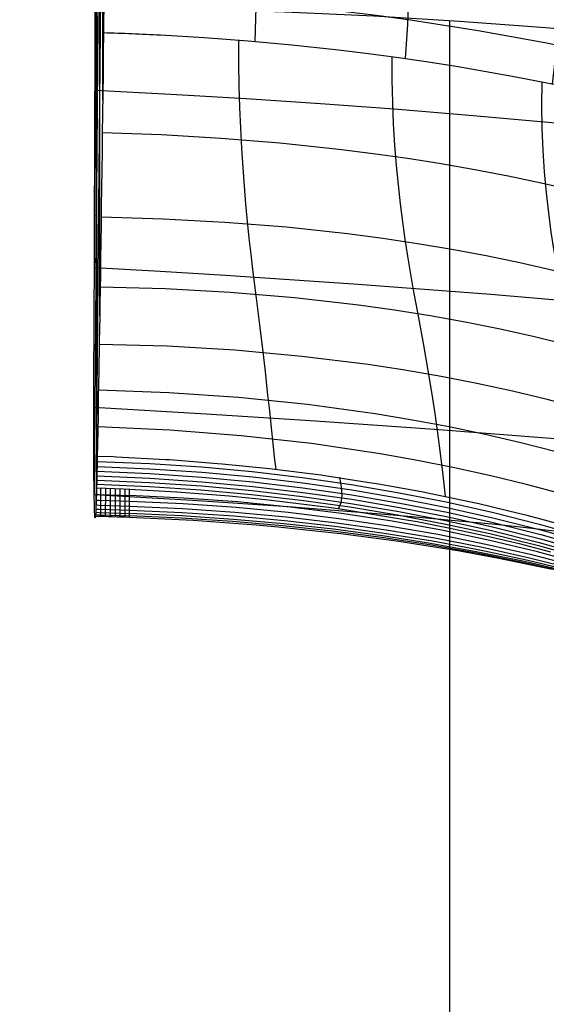
# Model space of a CAD drawing. Units: millimetres. Extents: x -3 to 341, y -56 to 72.
# Drawn here: x 306 to 309, y 6 to 13 of the extents above; entities that cross this region are included whole.
import ezdxf

# ---------------------------------------------------------------- set-up
doc = ezdxf.new("R2010")
doc.units = ezdxf.units.MM
doc.header["$MEASUREMENT"] = 0
doc.layers.add('GEB-ART-NR', color=7, linetype='Continuous', lineweight=0)

# ---------------------------------------------------------------- blocks, each defined once
blk = doc.blocks.new('Block_1')
at = {"layer": 'GEB-ART-NR', "color": 18, "lineweight": 25, "true_color": 0x000000}
for p, q in [((306.2437, 13.2961), (306.2437, 13.2961)), ((306.1994, 10.3153), (306.1994, 10.3153)), ((306.1946, 10.0953), (306.1946, 10.0953)), ((306.1874, 9.8958), (306.1874, 9.8958))]:
    blk.add_line(p, q, dxfattribs=at)
for points in [[(306.2379, 12.8212), (306.2379, 13.8823)], [(306.2986, 28.6384), (306.2761, 25.4208), (306.2043, 15.1575), (306.1788, 11.5109)], [(306.2991, 25.1963), (306.2761, 22.3256), (306.2043, 13.3692), (306.1778, 10.054)], [(306.2169, 11.3031), (306.2169, 11.8533), (306.2169, 12.8013), (306.2169, 13.6179)], [(306.3035, 22.1562), (306.2761, 19.2304), (306.2043, 11.5808), (306.1887, 9.9132)], [(306.196, 10.1561), (306.196, 10.5932), (306.196, 11.2555), (306.196, 11.9178), (306.196, 12.2489), (306.196, 12.5801), (306.196, 12.7457), (306.196, 12.9112), (306.196, 12.994), (306.196, 13.0354), (306.196, 13.0768), (306.196, 13.1182), (306.196, 13.1596), (306.196, 13.201), (306.196, 13.2424), (306.196, 13.2838), (306.196, 13.3252), (306.196, 13.3666), (306.196, 13.408)], [(306.1874, 9.8958), (306.1854, 9.8838), (306.1836, 9.8863), (306.1819, 9.9028), (306.1805, 9.933), (306.1792, 9.9765), (306.1781, 10.0329), (306.1771, 10.1018), (306.1763, 10.1828), (306.1758, 10.2398), (306.1754, 10.3014), (306.1752, 10.3674), (306.1751, 10.4378), (306.1751, 10.5133), (306.1752, 10.5931), (306.1754, 10.6771), (306.1757, 10.7653), (306.176, 10.8575), (306.1763, 10.9537), (306.1772, 11.1575), (306.1781, 11.3762), (306.1792, 11.609), (306.1803, 11.8552), (306.1814, 12.114), (306.1823, 12.3251), (306.1831, 12.5433), (306.1838, 12.7686), (306.1843, 13.0005), (306.1846, 13.2893), (306.1848, 13.5284)], [(306.2673, 15.4102), (306.2645, 15.1414), (306.2616, 14.8727), (306.2587, 14.6049), (306.2557, 14.3389), (306.2527, 14.0745), (306.2497, 13.8115), (306.2467, 13.5515), (306.2437, 13.2961)], [(306.2437, 13.2961), (306.2419, 13.1483), (306.2401, 13.0038), (306.2384, 12.8625), (306.2367, 12.7245), (306.2349, 12.5898), (306.2332, 12.4585), (306.2316, 12.3305), (306.2299, 12.2059), (306.2281, 12.0727), (306.2263, 11.9454), (306.2246, 11.8238), (306.223, 11.7078), (306.2214, 11.5972), (306.2198, 11.4919), (306.2183, 11.3918), (306.2168, 11.2966), (306.2155, 11.2105), (306.2142, 11.1285), (306.2129, 11.0503), (306.2117, 10.976), (306.2105, 10.9051), (306.2093, 10.8377), (306.2071, 10.7125), (306.205, 10.599), (306.2031, 10.4958), (306.2012, 10.4017), (306.1995, 10.3153)], [(306.1995, 10.3184), (306.1982, 10.2544), (306.1969, 10.1957), (306.1957, 10.1426), (306.1946, 10.0953)], [(306.1946, 10.0955), (306.1935, 10.0531), (306.1924, 10.0159), (306.1915, 9.9839), (306.1905, 9.9568), (306.1897, 9.9346), (306.1889, 9.917), (306.1881, 9.9041), (306.1874, 9.8955)]]:
    blk.add_lwpolyline(points, dxfattribs=at)
blk = doc.blocks.new('Block_8')
at = {"layer": 'GEB-ART-NR', "color": 18, "lineweight": 25, "true_color": 0x000000}
for p, q in [((306.2673, 15.4102), (306.2673, 15.4102)), ((313.0317, 15.4103), (313.0317, 15.4103)), ((306.2437, 13.2961), (306.2437, 13.2961)), ((306.6441, 13.2795), (306.6441, 13.2795)), ((312.9163, 11.6804), (312.9163, 11.6804))]:
    blk.add_line(p, q, dxfattribs=at)
for points in [[(306.2673, 15.4102), (306.2645, 15.1414), (306.2616, 14.8727), (306.2587, 14.6049), (306.2557, 14.3389), (306.2527, 14.0745), (306.2497, 13.8115), (306.2467, 13.5515), (306.2437, 13.2961)], [(306.2673, 15.4102), (306.5383, 15.4102), (306.809, 15.4102), (307.0792, 15.4102), (307.3487, 15.4102), (307.6172, 15.4102), (307.8847, 15.4102), (308.1508, 15.4103), (308.4153, 15.4103), (308.7736, 15.4103), (309.1281, 15.4103), (309.4781, 15.4103), (309.8232, 15.4103), (310.066, 15.4103), (310.3059, 15.4103), (310.5425, 15.4103), (310.7758, 15.4103), (311.0054, 15.4103), (311.2313, 15.4103), (311.4531, 15.4103), (311.6708, 15.4103), (311.8534, 15.4103), (312.0328, 15.4103), (312.2086, 15.4103), (312.3809, 15.4103), (312.5494, 15.4103), (312.7142, 15.4103), (312.8749, 15.4103), (313.0316, 15.4103)], [(307.3392, 15.4102), (307.3355, 15.1133), (307.3332, 14.8225), (307.3314, 14.5382), (307.3294, 14.2606), (307.3263, 13.9904), (307.3219, 13.7284), (307.3157, 13.4758), (307.3076, 13.2337)], [(308.4053, 15.4103), (308.4012, 15.0786), (308.4004, 14.7596), (308.4008, 14.4531), (308.4004, 14.1586), (308.3975, 13.8762), (308.3912, 13.6069), (308.3808, 13.3521), (308.3658, 13.1133)], [(309.443, 15.4103), (309.4405, 15.2196), (309.4398, 15.034), (309.4403, 14.8535), (309.4417, 14.6779), (309.4436, 14.507), (309.4455, 14.3407), (309.4478, 14.0217), (309.4456, 13.7202), (309.4376, 13.4375), (309.4226, 13.1755), (309.4121, 13.0528), (309.3995, 12.9359)], [(310.4387, 15.4103), (310.4368, 15.194), (310.4372, 14.9845), (310.4391, 14.7816), (310.4422, 14.585), (310.4458, 14.3948), (310.4494, 14.2105), (310.4523, 14.0322), (310.4541, 13.8596), (310.4542, 13.6926), (310.4524, 13.5314), (310.4485, 13.3764), (310.4423, 13.2277), (310.4336, 13.0857), (310.4221, 12.9506), (310.4078, 12.8229), (310.3903, 12.7026)], [(311.3787, 15.4103), (311.3776, 15.1686), (311.379, 14.9346), (311.3822, 14.7081), (311.3866, 14.4889), (311.3914, 14.2769), (311.396, 14.0719), (311.3997, 13.8737), (311.4019, 13.6821), (311.402, 13.4972), (311.3996, 13.3191), (311.3945, 13.1481), (311.3865, 12.9848), (311.3753, 12.8294), (311.3605, 12.6823), (311.3421, 12.5438), (311.3197, 12.4144)], [(312.2492, 15.4103), (312.2489, 15.146), (312.2509, 14.8892), (312.2546, 14.6396), (312.2592, 14.3974), (312.2641, 14.1622), (312.2685, 13.9342), (312.2718, 13.7132), (312.2733, 13.4991), (312.2724, 13.292), (312.2686, 13.0922), (312.2617, 12.9001), (312.2513, 12.7163), (312.2372, 12.5412), (312.219, 12.3752), (312.1964, 12.2188), (312.1691, 12.0724)], [(313.0351, 15.4099), (313.0331, 15.2456), (313.0323, 15.0752), (313.0326, 14.8983), (313.0338, 14.7095), (313.0357, 14.5125), (313.0379, 14.3069), (313.0403, 14.0938), (313.0421, 13.8783), (313.0431, 13.6687), (313.0429, 13.4705), (313.0426, 13.4168), (313.0417, 13.3201), (313.0404, 13.2178), (313.0369, 13.0432), (313.0365, 13.0287), (313.0313, 12.8623), (313.031, 12.8528), (313.0242, 12.6939), (313.0237, 12.6854), (313.0152, 12.5335), (313.0147, 12.5253), (313.0044, 12.38), (313.0038, 12.3718), (312.9917, 12.233), (312.9909, 12.2247), (312.9761, 12.0852), (312.9602, 11.9582), (312.9593, 11.9514), (312.9414, 11.83), (312.9402, 11.8227), (312.9202, 11.7068), (312.9189, 11.7), (312.9152, 11.6805)], [(306.264, 15.0941), (306.6854, 15.0874), (307.1061, 15.0778), (307.5254, 15.0655), (307.9424, 15.0508), (308.1826, 15.0414), (308.4216, 15.0313), (308.6592, 15.0207), (308.8953, 15.0096), (309.362, 14.9861), (309.8206, 14.9613), (310.2697, 14.9357), (310.708, 14.9098), (311.134, 14.8841), (311.5466, 14.859), (311.9446, 14.8351), (312.3264, 14.8129), (312.6906, 14.7928), (313.0357, 14.7753)], [(306.2606, 14.7806), (306.6818, 14.7689), (307.1028, 14.752), (307.5228, 14.7302), (307.9408, 14.7041), (308.1816, 14.6872), (308.4212, 14.6692), (308.6595, 14.65), (308.8963, 14.6299), (309.3647, 14.5871), (309.825, 14.5416), (310.2758, 14.494), (310.7156, 14.4452), (311.1429, 14.3959), (311.5564, 14.347), (311.9546, 14.2992), (312.336, 14.2532), (312.699, 14.2099), (312.8731, 14.1895), (313.0421, 14.1701)], [(306.2572, 14.471), (306.6783, 14.4557), (307.0998, 14.4334), (307.5207, 14.4046), (307.9399, 14.3699), (308.1813, 14.3474), (308.4216, 14.3232), (308.6607, 14.2975), (308.8983, 14.2703), (309.3685, 14.2121), (309.8305, 14.1494), (310.2829, 14.0832), (310.7241, 14.0144), (311.1525, 13.9438), (311.5665, 13.8724), (311.9646, 13.801), (312.3452, 13.7305), (312.5283, 13.6959), (312.7065, 13.6619), (312.8794, 13.6286), (313.047, 13.5961)], [(306.2538, 14.1663), (306.6746, 14.1487), (307.0962, 14.1228), (307.5175, 14.0892), (307.9376, 14.0484), (308.1793, 14.0218), (308.42, 13.9931), (308.6595, 13.9624), (308.8976, 13.9299), (309.3687, 13.8596), (309.8316, 13.7832), (310.2848, 13.7015), (310.7266, 13.6153), (311.1551, 13.5257), (311.5689, 13.4333), (311.9661, 13.3392), (312.158, 13.2918), (312.3452, 13.2442), (312.5273, 13.1967), (312.7043, 13.1492), (312.8758, 13.102), (313.0418, 13.055)], [(306.2504, 13.868), (306.6704, 13.8492), (307.0914, 13.8214), (307.5124, 13.7849), (307.9323, 13.7404), (308.1737, 13.7112), (308.4142, 13.6796), (308.8914, 13.6093), (309.3621, 13.5303), (309.8246, 13.4434), (310.2772, 13.3493), (310.7181, 13.2488), (311.1456, 13.1425), (311.5579, 13.0312), (311.7578, 12.9739), (311.9533, 12.9157), (312.1441, 12.8566), (312.33, 12.7967), (312.5109, 12.7361), (312.6864, 12.675), (312.8564, 12.6133), (313.0207, 12.5512)], [(306.247, 13.5774), (306.6656, 13.5587), (307.0853, 13.5306), (307.5049, 13.4935), (307.9233, 13.4478), (308.1638, 13.4176), (308.4033, 13.3846), (308.8785, 13.3108), (309.3471, 13.2267), (309.8074, 13.1329), (310.2576, 13.0299), (310.696, 12.9182), (311.1209, 12.7982), (311.3277, 12.7352), (311.5304, 12.6703), (311.7288, 12.6037), (311.9227, 12.5353), (312.1119, 12.4651), (312.2961, 12.3933), (312.4753, 12.32), (312.6491, 12.2451), (312.8173, 12.1687), (312.9797, 12.0909)], [(306.6441, 13.2795), (306.9522, 13.261), (307.2604, 13.2377), (307.5681, 13.2095), (307.875, 13.1765), (308.0887, 13.1506), (308.3017, 13.1223), (308.5137, 13.0917), (308.7246, 13.0588), (308.9342, 13.0235), (309.1425, 12.986), (309.3491, 12.9461), (309.5541, 12.904), (309.7564, 12.8597), (309.7783, 12.8548), (310.1286, 12.7711), (310.4718, 12.6805), (310.807, 12.583), (311.1336, 12.4787), (311.427, 12.3762), (311.7116, 12.2679), (311.9867, 12.1539), (312.2517, 12.0342), (312.4256, 11.9496), (312.5943, 11.8625), (312.7576, 11.7727), (312.9154, 11.6804)]]:
    blk.add_lwpolyline(points, dxfattribs=at)
blk.add_open_spline([(306.2437, 13.2961), (306.3766, 13.292), (306.5101, 13.2864), (306.6441, 13.2795)], degree=3, dxfattribs=at)
blk = doc.blocks.new('Block_9')
at = {"layer": 'GEB-ART-NR', "color": 18, "lineweight": 25, "true_color": 0x000000}
for p, q in [((306.2437, 13.2961), (306.2437, 13.2961)), ((306.6441, 13.2795), (306.6441, 13.2795)), ((312.9163, 11.6804), (312.9163, 11.6804)), ((306.1994, 10.3153), (306.1994, 10.3153)), ((313.1679, 7.8605), (313.1679, 7.8605))]:
    blk.add_line(p, q, dxfattribs=at)
for points in [[(306.2437, 13.2961), (306.2419, 13.1483), (306.2401, 13.0038), (306.2384, 12.8625), (306.2367, 12.7245), (306.2349, 12.5898), (306.2332, 12.4585), (306.2316, 12.3305), (306.2299, 12.2059), (306.2281, 12.0727), (306.2263, 11.9454), (306.2246, 11.8238), (306.223, 11.7078), (306.2214, 11.5972), (306.2198, 11.4919), (306.2183, 11.3918), (306.2168, 11.2966), (306.2155, 11.2105), (306.2142, 11.1285), (306.2129, 11.0503), (306.2117, 10.976), (306.2105, 10.9051), (306.2093, 10.8377), (306.2071, 10.7125), (306.205, 10.599), (306.2031, 10.4958), (306.2012, 10.4017), (306.1995, 10.3153)], [(306.6441, 13.2795), (306.9522, 13.261), (307.2604, 13.2377), (307.5681, 13.2095), (307.875, 13.1765), (308.0887, 13.1506), (308.3017, 13.1223), (308.5137, 13.0917), (308.7246, 13.0588), (308.9342, 13.0235), (309.1425, 12.986), (309.3491, 12.9461), (309.5541, 12.904), (309.7564, 12.8597), (309.7783, 12.8548), (310.1286, 12.7711), (310.4718, 12.6805), (310.807, 12.583), (311.1336, 12.4787), (311.427, 12.3762), (311.7116, 12.2679), (311.9867, 12.1539), (312.2517, 12.0342), (312.4256, 11.9496), (312.5943, 11.8625), (312.7576, 11.7727), (312.9154, 11.6804)], [(307.1931, 13.2432), (307.1936, 13.0798), (307.1962, 12.9221), (307.2006, 12.77), (307.2066, 12.6234), (307.214, 12.4821), (307.2227, 12.3459), (307.2325, 12.2149), (307.2432, 12.0888), (307.2547, 11.9675), (307.2667, 11.8508), (307.279, 11.7387), (307.2915, 11.631), (307.3164, 11.4283), (307.34, 11.2415), (307.3609, 11.0698), (307.3794, 10.9123), (307.3956, 10.7682), (307.4099, 10.6368), (307.4227, 10.5172), (307.4342, 10.4088), (307.4448, 10.3109), (307.4547, 10.2227)], [(308.2712, 13.1265), (308.2716, 12.9627), (308.2751, 12.8044), (308.2815, 12.6516), (308.2904, 12.5041), (308.3017, 12.3618), (308.3149, 12.2246), (308.3299, 12.0922), (308.3463, 11.9646), (308.3638, 11.8416), (308.3821, 11.723), (308.4201, 11.4988), (308.4581, 11.2908), (308.4937, 11.0978), (308.525, 10.9189), (308.5519, 10.7537), (308.5751, 10.6018), (308.5947, 10.463), (308.6113, 10.3369), (308.6252, 10.2232), (308.6369, 10.1218), (308.6467, 10.0324)], [(309.3258, 12.9508), (309.3243, 12.7841), (309.3271, 12.6228), (309.3336, 12.4667), (309.3436, 12.3158), (309.3566, 12.1699), (309.3722, 12.0289), (309.3902, 11.8926), (309.41, 11.7609), (309.4314, 11.6337), (309.4539, 11.5109), (309.5007, 11.2779), (309.5475, 11.0608), (309.5911, 10.8586), (309.6291, 10.6704), (309.6613, 10.4962), (309.6881, 10.336), (309.7099, 10.1901), (309.7271, 10.0585), (309.7401, 9.9413), (309.7493, 9.8386), (309.7551, 9.7506)], [(310.3374, 12.717), (310.3314, 12.5443), (310.3306, 12.3767), (310.3345, 12.2142), (310.3427, 12.0567), (310.3547, 11.904), (310.37, 11.7562), (310.3882, 11.613), (310.4088, 11.4744), (310.4313, 11.3403), (310.4553, 11.2106), (310.5059, 10.9641), (310.5568, 10.7341), (310.6044, 10.5198), (310.6456, 10.3206), (310.68, 10.1369), (310.708, 9.969), (310.7297, 9.8173), (310.7455, 9.6827), (310.7558, 9.5651), (310.7607, 9.4651), (310.7605, 9.3832)], [(312.8172, 10.7987), (312.6667, 10.9027), (312.5101, 11.0043), (312.3476, 11.1034), (312.1793, 11.2001), (312.0055, 11.294), (311.8263, 11.3853), (311.6419, 11.4737), (311.4526, 11.5593), (311.2581, 11.642), (311.0589, 11.7217), (310.8553, 11.7982), (310.6474, 11.8714), (310.4355, 11.9413), (310.2198, 12.0078), (310.0004, 12.0707), (309.7775, 12.1301), (309.5513, 12.1857), (309.3221, 12.2377), (309.0901, 12.2861), (308.8557, 12.3308), (308.619, 12.372), (308.3804, 12.4096), (308.14, 12.4436), (307.8983, 12.4742), (307.4842, 12.5182), (307.068, 12.5522), (306.6512, 12.5763), (306.235, 12.5908)], [(311.2863, 12.4264), (311.273, 12.2449), (311.2658, 12.0684), (311.2643, 11.8967), (311.2678, 11.7299), (311.276, 11.5678), (311.2882, 11.4104), (311.3039, 11.2578), (311.3226, 11.1098), (311.3437, 10.9664), (311.3668, 10.8277), (311.3913, 10.6934), (311.4166, 10.5636), (311.4678, 10.3174), (311.5162, 10.0887), (311.5582, 9.8773), (311.5931, 9.6838), (311.6211, 9.5088), (311.6422, 9.3532), (311.6564, 9.2176), (311.664, 9.1028), (311.6648, 9.0094), (311.6627, 8.971), (311.659, 8.9382)], [(312.1531, 12.0799), (312.13, 11.8887), (312.1141, 11.702), (312.1048, 11.5199), (312.1015, 11.3423), (312.1035, 11.1694), (312.1105, 11.0011), (312.1216, 10.8375), (312.1365, 10.6787), (312.1544, 10.5245), (312.1749, 10.3752), (312.1973, 10.2307), (312.221, 10.0911), (312.2455, 9.9563), (312.2702, 9.8265), (312.2945, 9.7017), (312.3178, 9.5818), (312.3397, 9.4669), (312.36, 9.3573), (312.3786, 9.2528), (312.3956, 9.1538), (312.411, 9.0602), (312.4246, 8.9722), (312.4364, 8.89), (312.4465, 8.8136), (312.4548, 8.743), (312.4612, 8.6785), (312.4658, 8.6203), (312.4684, 8.5683), (312.4691, 8.5228), (312.4679, 8.4839), (312.4646, 8.4516), (312.4593, 8.4262)], [(312.8507, 10.0041), (312.706, 10.1199), (312.555, 10.2335), (312.3977, 10.3446), (312.2345, 10.4531), (312.0653, 10.559), (311.8905, 10.6619), (311.71, 10.7619), (311.5242, 10.8587), (311.3333, 10.9522), (311.1374, 11.0422), (310.9365, 11.1286), (310.7309, 11.2114), (310.5206, 11.2903), (310.3059, 11.3652), (310.0869, 11.4359), (309.8638, 11.5024), (309.6366, 11.5646), (309.4058, 11.6223), (309.1716, 11.6757), (308.9343, 11.7249), (308.6942, 11.7698), (308.4516, 11.8105), (308.2069, 11.8472), (307.9602, 11.8797), (307.5302, 11.9265), (307.0969, 11.9615), (306.6621, 11.9849), (306.2271, 11.9971)], [(312.9163, 11.6803), (312.8904, 11.5521), (312.8673, 11.4185), (312.8483, 11.2842), (312.833, 11.147), (312.8218, 11.0061), (312.8147, 10.8607), (312.812, 10.7102), (312.814, 10.5515), (312.8204, 10.3924), (312.8308, 10.2368), (312.8444, 10.0839), (312.8597, 9.9415), (312.8766, 9.8044), (312.8945, 9.672), (312.8977, 9.6498), (312.92, 9.499), (312.9444, 9.3435), (312.9618, 9.236), (312.9944, 9.0413), (312.9982, 9.0191), (313.0048, 8.9801), (313.0348, 8.8069), (313.0364, 8.7976), (313.0454, 8.7463), (313.0724, 8.5927), (313.0965, 8.4558), (313.1175, 8.3351), (313.1356, 8.2295), (313.1505, 8.138), (313.1622, 8.0602), (313.1705, 7.9957), (313.1751, 7.9449), (313.1763, 7.9057), (313.174, 7.878), (313.1682, 7.86)], [(312.9454, 9.3172), (312.8032, 9.4437), (312.6547, 9.5678), (312.4999, 9.6895), (312.3391, 9.8086), (312.1722, 9.9248), (311.9995, 10.038), (311.8209, 10.1481), (311.6368, 10.2548), (311.4472, 10.3579), (311.2522, 10.4572), (311.0519, 10.5527), (310.8465, 10.6441), (310.636, 10.7313), (310.4205, 10.8141), (310.2002, 10.8923), (309.9752, 10.9657), (309.7457, 11.0342), (309.5118, 11.0978), (309.274, 11.1565), (309.0326, 11.2105), (308.7878, 11.2598), (308.5401, 11.3043), (308.2896, 11.3443), (308.0367, 11.3797), (307.5878, 11.431), (307.1342, 11.4688), (306.6777, 11.4932), (306.22, 11.5046)], [(313.047, 8.7478), (312.9044, 8.8819), (312.7557, 9.0137), (312.601, 9.1429), (312.4403, 9.2695), (312.2738, 9.3932), (312.1015, 9.5138), (311.9234, 9.6311), (311.7397, 9.745), (311.5502, 9.8553), (311.3552, 9.9617), (311.1547, 10.0642), (310.9488, 10.1623), (310.7376, 10.2561), (310.5211, 10.3452), (310.2995, 10.4295), (310.0728, 10.5089), (309.8411, 10.5831), (309.6046, 10.6521), (309.3638, 10.716), (309.1188, 10.7749), (308.8701, 10.8288), (308.618, 10.8778), (308.3627, 10.9218), (308.1046, 10.961), (307.6393, 11.0188), (307.1678, 11.0616), (306.692, 11.0898), (306.2138, 11.1034)], [(313.1258, 8.3048), (312.9805, 8.4427), (312.8295, 8.5784), (312.6729, 8.7115), (312.5108, 8.8419), (312.3432, 8.9694), (312.17, 9.0938), (311.9913, 9.215), (311.8071, 9.3327), (311.6175, 9.4468), (311.4224, 9.557), (311.2219, 9.6633), (311.016, 9.7653), (310.8047, 9.863), (310.5881, 9.9562), (310.366, 10.0446), (310.1387, 10.128), (309.906, 10.2064), (309.6684, 10.2797), (309.426, 10.348), (309.1793, 10.4112), (308.9284, 10.4694), (308.6737, 10.5225), (308.4156, 10.5708), (308.1542, 10.614), (307.6773, 10.6794), (307.1929, 10.729), (306.7026, 10.7629), (306.2083, 10.7814)], [(313.1707, 8.0028), (312.8677, 8.2753), (312.5448, 8.5377), (312.3758, 8.6647), (312.2017, 8.7886), (312.0225, 8.9094), (311.8382, 9.0268), (311.649, 9.1406), (311.4546, 9.2507), (311.2549, 9.3569), (311.05, 9.4593), (310.8397, 9.5575), (310.624, 9.6515), (310.4029, 9.741), (310.1763, 9.8259), (309.9443, 9.9061), (309.7071, 9.9816), (309.465, 10.0523), (309.2182, 10.1181), (308.9669, 10.1792), (308.7116, 10.2354), (308.4524, 10.2868), (308.1896, 10.3333), (307.7053, 10.4052), (307.2118, 10.4609), (306.7107, 10.5004), (306.2036, 10.5236)], [(313.1674, 7.8607), (312.9484, 8.0483), (312.9181, 8.0733), (312.6833, 8.2598), (312.6614, 8.2765), (312.4102, 8.4612), (312.3962, 8.4711), (312.1194, 8.6585), (311.832, 8.8376), (311.5304, 9.0097), (311.4255, 9.066), (311.19, 9.1859), (311.15, 9.2054), (310.908, 9.3184), (310.8642, 9.338), (310.6145, 9.4444), (310.5702, 9.4624), (310.3112, 9.5626), (310.2665, 9.579), (310.1902, 9.6066), (310.1222, 9.6305), (309.8748, 9.7131), (309.8116, 9.733), (309.5536, 9.8104), (309.4916, 9.828), (309.2228, 9.9), (309.1628, 9.9151), (308.8829, 9.9816), (308.8259, 9.9943), (308.535, 10.0549), (308.4796, 10.0656), (308.1777, 10.12), (308.1277, 10.1284), (307.8151, 10.1763), (307.771, 10.1824), (307.4484, 10.2234), (307.4103, 10.2278), (307.0789, 10.2615), (307.0459, 10.2644), (306.7073, 10.2904), (306.6794, 10.2922), (306.3356, 10.3103), (306.311, 10.3113), (306.1994, 10.3153)]]:
    blk.add_lwpolyline(points, dxfattribs=at)
blk.add_open_spline([(306.2437, 13.2961), (306.3766, 13.292), (306.5101, 13.2864), (306.6441, 13.2795)], degree=3, dxfattribs=at)
blk = doc.blocks.new('Block_10')
at = {"layer": 'GEB-ART-NR', "color": 18, "lineweight": 25, "true_color": 0x000000}
for p, q in [((306.1994, 10.3153), (306.1994, 10.3153)), ((306.1946, 10.0953), (306.1946, 10.0953)), ((306.4262, 10.0862), (306.4262, 10.0862))]:
    blk.add_line(p, q, dxfattribs=at)
for points in [[(306.1995, 10.3184), (306.1982, 10.2544), (306.1969, 10.1957), (306.1957, 10.1426), (306.1946, 10.0953)], [(306.1987, 10.2807), (306.5686, 10.2653), (306.9323, 10.241), (307.2898, 10.2082), (307.6409, 10.167), (307.9854, 10.1175), (308.323, 10.0602), (308.6538, 9.9951), (308.9775, 9.9224), (309.3157, 9.8366), (309.6455, 9.7427)], [(309.4916, 9.828), (309.2228, 9.9), (309.1628, 9.9151), (308.8829, 9.9816), (308.8259, 9.9943), (308.535, 10.0549), (308.4796, 10.0656), (308.1777, 10.12), (308.1277, 10.1284), (307.8151, 10.1763), (307.771, 10.1824), (307.4484, 10.2234), (307.4103, 10.2278), (307.0789, 10.2615), (307.0459, 10.2644), (306.7073, 10.2904), (306.6794, 10.2922), (306.3356, 10.3103), (306.311, 10.3113), (306.1994, 10.3153)], [(306.1972, 10.2105), (306.5695, 10.1942), (306.9351, 10.1694), (307.2939, 10.1361), (307.6458, 10.0946), (307.9907, 10.0451), (308.3287, 9.9877), (308.6594, 9.9228), (308.983, 9.8504), (309.3203, 9.7651), (309.6491, 9.6719)], [(306.1979, 10.2445), (306.5694, 10.2286), (306.9344, 10.204), (307.2928, 10.1708), (307.6446, 10.1293), (307.9895, 10.0797), (308.3276, 10.0222), (308.6585, 9.957), (308.9823, 9.8844), (309.3202, 9.7987), (309.6495, 9.705)], [(306.1952, 10.1207), (306.5656, 10.1044), (306.9289, 10.08), (307.2852, 10.0478), (307.6343, 10.0077), (307.9763, 9.9601), (308.3113, 9.9049), (308.6393, 9.8423), (308.9602, 9.7725), (309.2945, 9.6902), (309.621, 9.6)], [(306.1958, 10.1485), (306.5676, 10.1321), (306.9324, 10.1074), (307.29, 10.0746), (307.6406, 10.0338), (307.9841, 9.9852), (308.3205, 9.929), (308.6498, 9.8654), (308.9719, 9.7944), (309.3075, 9.7109), (309.6348, 9.6194)], [(306.1965, 10.1785), (306.5689, 10.162), (306.9344, 10.1372), (307.2929, 10.104), (307.6445, 10.0627), (307.9889, 10.0136), (308.3263, 9.9567), (308.6565, 9.8922), (308.9795, 9.8204), (309.316, 9.7358), (309.6442, 9.6433)], [(307.9027, 10.17), (307.916, 10.1), (307.9194, 10.0396), (307.9129, 9.9891), (307.8965, 9.9482)], [(306.1946, 10.0953), (306.3833, 10.0881), (306.4262, 10.0862)], [(306.4262, 10.0862), (306.7586, 10.0674), (307.1278, 10.0382), (307.4049, 10.0105), (307.8438, 9.9557), (307.9373, 9.9423), (308.3752, 9.8705), (308.45, 9.8568), (308.6701, 9.8138), (308.8894, 9.7669), (308.9438, 9.7547), (309.1659, 9.702), (309.3869, 9.6452)]]:
    blk.add_lwpolyline(points, dxfattribs=at)
blk = doc.blocks.new('Block_11')
at = {"layer": 'GEB-ART-NR', "color": 18, "lineweight": 25, "true_color": 0x000000}
for p, q in [((306.1946, 10.0953), (306.1946, 10.0953)), ((306.4262, 10.0862), (306.4262, 10.0862)), ((306.1874, 9.8958), (306.1874, 9.8958)), ((306.4267, 9.8879), (306.4267, 9.8879))]:
    blk.add_line(p, q, dxfattribs=at)
for points in [[(306.1946, 10.0955), (306.1935, 10.0531), (306.1924, 10.0159), (306.1915, 9.9839), (306.1905, 9.9568), (306.1897, 9.9346), (306.1889, 9.917), (306.1881, 9.9041), (306.1874, 9.8955)], [(306.1933, 10.049), (306.2129, 10.0484), (306.4263, 10.0405)], [(306.1946, 10.0953), (306.3833, 10.0881), (306.4262, 10.0862)], [(306.2225, 10.0946), (306.2223, 10.0169), (306.2221, 9.9576), (306.2219, 9.917), (306.2217, 9.8946)], [(306.2567, 10.0935), (306.2565, 10.0159), (306.2564, 9.9566), (306.2562, 9.9161), (306.256, 9.8936)], [(306.2908, 10.0922), (306.2908, 10.0512), (306.2907, 10.0147), (306.2906, 9.9829), (306.2905, 9.9556), (306.2904, 9.915), (306.2903, 9.8926)], [(306.3249, 10.0909), (306.3248, 10.05), (306.3248, 10.0136), (306.3247, 9.9817), (306.3247, 9.9545), (306.3246, 9.9319), (306.3246, 9.9139), (306.3245, 9.9004), (306.3244, 9.8915)], [(306.3589, 10.0896), (306.3589, 10.0486), (306.3588, 10.0123), (306.3588, 9.9805), (306.3587, 9.9533), (306.3587, 9.9308), (306.3587, 9.9128), (306.3586, 9.8993), (306.3586, 9.8903)], [(306.3929, 10.0881), (306.3928, 10.0473), (306.3928, 10.0109), (306.3928, 9.9792), (306.3928, 9.952), (306.3927, 9.9295), (306.3927, 9.9116), (306.3927, 9.8981), (306.3927, 9.8891)], [(306.4263, 9.8879), (306.4262, 9.9039), (306.4262, 9.9316), (306.4262, 9.9505), (306.4263, 9.9989), (306.4263, 10.0615), (306.4263, 10.0866)], [(306.1911, 9.9738), (306.2127, 9.9732), (306.4263, 9.9659)], [(306.1922, 10.0084), (306.2128, 10.0078), (306.4263, 10.0003)], [(306.1883, 9.9061), (306.2123, 9.9054), (306.4262, 9.8985)], [(306.1891, 9.9226), (306.2124, 9.922), (306.4262, 9.9151)], [(306.1901, 9.9452), (306.2126, 9.9446), (306.4262, 9.9375)]]:
    blk.add_lwpolyline(points, dxfattribs=at)
blk.add_open_spline([(306.1874, 9.8958), (306.2675, 9.8939), (306.3473, 9.8914), (306.4268, 9.8885)], degree=3, dxfattribs=at)
blk = doc.blocks.new('Block_12')
at = {"layer": 'GEB-ART-NR', "color": 18, "lineweight": 25, "true_color": 0x000000}
for p, q in [((306.1874, 9.8958), (306.1874, 9.8958)), ((306.4267, 9.8879), (306.4267, 9.8879))]:
    blk.add_line(p, q, dxfattribs=at)
for points in [[(306.1874, 9.8958), (306.1854, 9.8838), (306.1836, 9.8863), (306.1819, 9.9028), (306.1805, 9.933), (306.1792, 9.9765), (306.1781, 10.0329), (306.1771, 10.1018), (306.1763, 10.1828), (306.1758, 10.2398), (306.1754, 10.3014), (306.1752, 10.3674), (306.1751, 10.4378), (306.1751, 10.5133), (306.1752, 10.5931), (306.1754, 10.6771), (306.1757, 10.7653), (306.176, 10.8575), (306.1763, 10.9537), (306.1772, 11.1575), (306.1781, 11.3762), (306.1792, 11.609), (306.1803, 11.8552), (306.1814, 12.114), (306.1823, 12.3251), (306.1831, 12.5433), (306.1838, 12.7686), (306.1843, 13.0005), (306.1846, 13.2893), (306.1848, 13.5284)], [(314.1537, 11.9757), (313.6455, 12.0741), (313.132, 12.1665), (312.6133, 12.253), (311.6931, 12.391), (310.7571, 12.5129), (310.4869, 12.5449), (309.9436, 12.6052), (309.3962, 12.6606), (308.8442, 12.7113), (308.2871, 12.7574), (307.7694, 12.7959), (307.2466, 12.8306), (306.7182, 12.8615), (306.1841, 12.8885)], [(313.9922, 10.8303), (313.5568, 10.909), (313.117, 10.9821), (312.6728, 11.0502), (312.2244, 11.1135), (311.7716, 11.1724), (310.9692, 11.2663), (310.1536, 11.3499), (309.9181, 11.3721), (308.9678, 11.4543), (308.0006, 11.5274), (307.1005, 11.5878), (306.6428, 11.6159), (306.1794, 11.6426)], [(313.9863, 9.8143), (313.4417, 9.9292), (312.8886, 10.0308), (312.5152, 10.0918), (311.7569, 10.1999), (310.9832, 10.2922), (310.2937, 10.3626), (309.5923, 10.4253), (309.3897, 10.4421), (308.5706, 10.505), (307.7351, 10.5629), (306.9651, 10.6126), (306.1755, 10.6605)], [(313.8394, 8.8473), (313.5478, 8.9483), (313.2517, 9.0435), (312.9511, 9.1328), (312.4919, 9.2564), (312.023, 9.368), (311.7049, 9.4361), (311.3823, 9.4995), (311.0551, 9.5587), (310.3876, 9.6648), (309.7891, 9.7458), (309.1771, 9.8169), (308.9998, 9.8355), (308.28, 9.9033), (307.5416, 9.9614), (306.8691, 10.0059), (306.1779, 10.0441)], [(306.4276, 9.8879), (306.8741, 9.8661), (307.3177, 9.8338), (307.4718, 9.82), (307.8886, 9.7757), (307.9117, 9.7729), (308.3206, 9.7187), (308.3491, 9.7145), (308.75, 9.6504), (308.7839, 9.6444), (308.848, 9.6331), (309.0132, 9.6024), (309.3986, 9.5235)]]:
    blk.add_lwpolyline(points, dxfattribs=at)
blk.add_open_spline([(306.1874, 9.8958), (306.2675, 9.8939), (306.3473, 9.8914), (306.4268, 9.8885)], degree=3, dxfattribs=at)
blk = doc.blocks.new('Block_27')
at = {"layer": 'GEB-ART-NR', "color": 18, "lineweight": 25, "true_color": 0x000000}
blk.add_lwpolyline([(305.6542, 13.4777), (306.2668, 13.4739), (306.8888, 13.4622), (307.5161, 13.4422), (308.1443, 13.4135), (308.7477, 13.3775), (309.3524, 13.3329), (309.9572, 13.2795), (310.5613, 13.2171), (310.9565, 13.1711), (311.3511, 13.1211), (311.7452, 13.0668), (312.1387, 13.0083), (312.2907, 12.9845), (312.4467, 12.9595), (312.7696, 12.9055), (313.1064, 12.846), (313.4558, 12.7805), (313.8168, 12.7087), (314.188, 12.6302)], dxfattribs=at)
blk = doc.blocks.new('Block_28')
at = {"layer": 'GEB-ART-NR', "color": 18, "lineweight": 25, "true_color": 0x000000}
for points in [[(305.6542, 13.4777), (306.2668, 13.4739), (306.8888, 13.4622), (307.5161, 13.4422), (308.1443, 13.4135), (308.7477, 13.3775), (309.3524, 13.3329), (309.9572, 13.2795), (310.5613, 13.2171), (310.9565, 13.1711), (311.3511, 13.1211), (311.7452, 13.0668), (312.1387, 13.0083), (312.2907, 12.9845), (312.4467, 12.9595), (312.7696, 12.9055), (313.1064, 12.846), (313.4558, 12.7805), (313.8168, 12.7087), (314.188, 12.6302)], [(308.6763, 13.3822), (308.6763, 9.7268), (308.6763, 6.0732), (308.6763, 2.2494), (308.6763, -1.575), (308.6763, -2.7862), (308.6763, -6.0061), (308.6763, -9.2269), (308.6763, -10.2991), (308.6763, -16.8821), (308.6762, -20.7104), (308.6762, -24.539), (308.6762, -32.1965), (308.6762, -32.7071), (308.6763, -39.8538), (308.6763, -40.3158), (308.6763, -46.8728)]]:
    blk.add_lwpolyline(points, dxfattribs=at)
blk = doc.blocks.new('Block_348')
at = {"layer": 'GEB-ART-NR', "color": 18, "lineweight": 25, "true_color": 0x000000}
for p, q in [((306.4262, 10.0862), (306.4262, 10.0862)), ((306.4267, 9.8879), (306.4267, 9.8879))]:
    blk.add_line(p, q, dxfattribs=at)
for points in [[(306.4263, 9.8879), (306.4262, 9.9039), (306.4262, 9.9316), (306.4262, 9.9505), (306.4263, 9.9989), (306.4263, 10.0615), (306.4263, 10.0866)], [(306.4262, 10.0862), (306.7586, 10.0674), (307.1278, 10.0382), (307.4049, 10.0105), (307.8438, 9.9557), (307.9373, 9.9423), (308.3752, 9.8705), (308.45, 9.8568), (308.6701, 9.8138), (308.8894, 9.7669), (308.9438, 9.7547), (309.1659, 9.702), (309.3869, 9.6452)], [(309.6215, 9.556), (309.295, 9.6443), (308.9614, 9.7245), (308.6206, 9.7962), (308.2726, 9.8592), (307.9175, 9.9136), (307.5553, 9.9589), (307.186, 9.9951), (306.8097, 10.022), (306.4263, 10.0394)], [(309.5886, 9.5357), (309.2644, 9.6203), (308.9333, 9.6969), (308.5954, 9.7654), (308.2507, 9.8257), (307.8993, 9.8776), (307.5411, 9.9209), (307.1761, 9.9556), (306.8046, 9.9813), (306.4263, 9.9981)], [(309.5398, 9.5082), (309.2185, 9.5857), (308.891, 9.656), (308.5573, 9.7189), (308.2173, 9.7743), (307.8712, 9.8221), (307.519, 9.8622), (307.1608, 9.8944), (306.7965, 9.9187), (306.4262, 9.9348)], [(309.5238, 9.5008), (309.2033, 9.5753), (308.8767, 9.6428), (308.5442, 9.7032), (308.2058, 9.7566), (307.8615, 9.8027), (307.5113, 9.8414), (307.1553, 9.8728), (306.7936, 9.8966), (306.4262, 9.9128)], [(309.5614, 9.5198), (309.2389, 9.6007), (308.9099, 9.674), (308.5743, 9.7396), (308.2323, 9.7974), (307.8838, 9.8471), (307.529, 9.8887), (307.1677, 9.922), (306.8002, 9.9469), (306.4263, 9.9633)], [(309.5135, 9.4977), (309.1931, 9.5693), (308.8671, 9.6343), (308.5352, 9.6925), (308.1977, 9.744), (307.8545, 9.7887), (307.5058, 9.8264), (307.1514, 9.857), (306.7915, 9.8806), (306.4262, 9.8971)], [(306.4276, 9.8879), (306.8741, 9.8661), (307.3177, 9.8338), (307.4718, 9.82), (307.8886, 9.7757), (307.9117, 9.7729), (308.3206, 9.7187), (308.3491, 9.7145), (308.75, 9.6504), (308.7839, 9.6444), (308.848, 9.6331), (309.0132, 9.6024), (309.3986, 9.5235)]]:
    blk.add_lwpolyline(points, dxfattribs=at)

msp = doc.modelspace()

# ---------------------------------------------------------------- block references
at = {"layer": 'GEB-ART-NR'}
for name in ['Block_1', 'Block_27', 'Block_12', 'Block_8', 'Block_28', 'Block_9', 'Block_10', 'Block_11', 'Block_348']:
    msp.add_blockref(name, (0, 0), dxfattribs=at)

doc.saveas('drawing.dxf')
